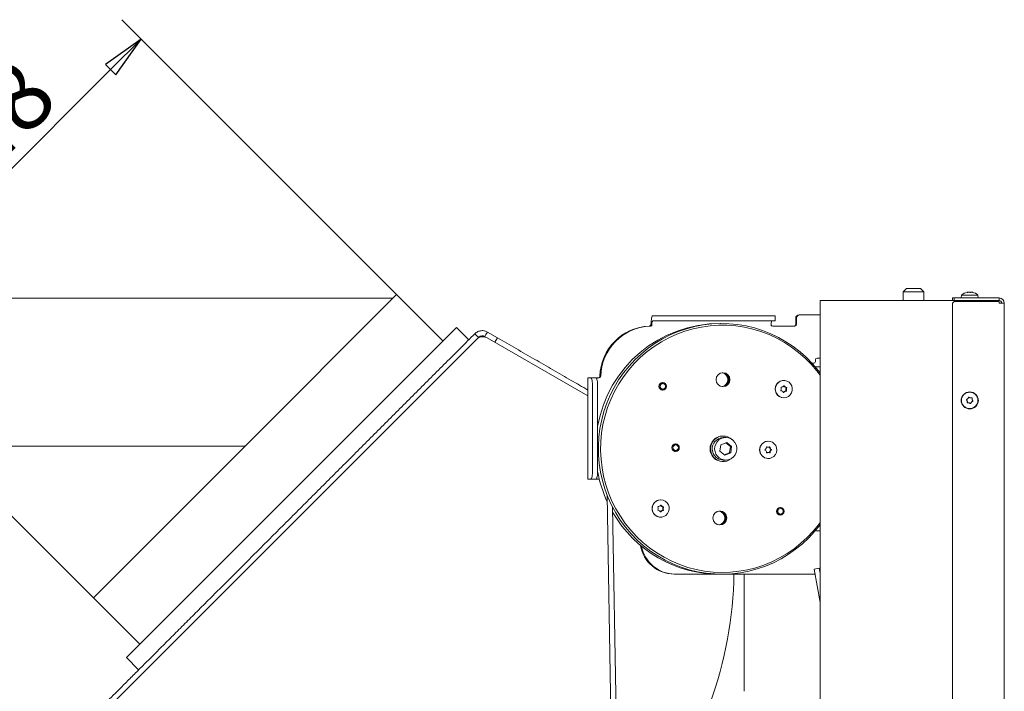
# Model space of a CAD drawing. Extents: x -5853 to -2556, y 1702 to 5127.
# Drawn here: x -3385 to -2815, y 4739 to 5127 of the extents above; entities that cross this region are included whole.
import ezdxf

# ---------------------------------------------------------------- set-up
doc = ezdxf.new("R2010")
doc.units = 0
doc.header["$LTSCALE"] = 5
doc.layers.add('LAYER14', color=11, linetype='Continuous')
doc.styles.add('STANDARD-BrunnerGroßer Text', font='ARIAL.TTF')
doc.dimstyles.new('STANDARD-Brunner-IIGroßer Text', dxfattribs={"dimscale": 5, "dimtxt": 8, "dimasz": 5, "dimexe": 3.175, "dimexo": 0, "dimgap": 0.762, "dimtad": 1, "dimdec": 0, "dimrnd": 1e-08, "dimtxsty": 'STANDARD-BrunnerGroßer Text', "dimblk": 'Filled-1', "dimcen": 0.09, "dimdle": 10, "dimclrd": 7, "dimclre": 7, "dimclrt": 7, "dimadec": 1, "dimazin": 2, "dimtfac": 0.666667, "dimtdec": 0, "dimtmove": 0, "dimatfit": 3, "dimldrblk": 'Filled-1', "dimfxl": 1, "dimtolj": 1, "dimlwd": 15, "dimlwe": 15, "dimarcsym": 0})

# ---------------------------------------------------------------- blocks, each defined once
blk = doc.blocks.new('Filled-1')
at = {"color": 0}
for p, q in [((0, 0), (-1, 0.167)), ((-1, 0.167), (-1, -0.167)), ((-1, 0), (0, 0)), ((-1, -0.167), (0, 0))]:
    blk.add_line(p, q, dxfattribs=at)
at = {"color": 0, "flags": 128}
blk.add_lwpolyline([(-1, -0.167), (0, 0), (-1, 0.167), (-1, -0.167)], dxfattribs=at)
at = {"color": 0}
blk.add_solid([(-1, -0.167), (0, 0), (-1, 0.167), (-1, -0.167)], dxfattribs=at)
blk = doc.blocks.new('*D93')
at = {"layer": 'Defpoints', "color": 0}
for p in [(-3254.45, 4880.7), (-3665.57, 3335.76), (-3358.63, 3335.76)]:
    blk.add_point(p, dxfattribs=at)
at = {"layer": 'LAYER14', "color": 7, "lineweight": 15}
for p, q in [((-3254.45, 4880.7), (-3681.45, 4880.7)), ((-3665.57, 4855.7), (-3665.57, 3360.76)), ((-3358.63, 3335.76), (-3681.45, 3335.76))]:
    blk.add_line(p, q, dxfattribs=at)
at = {"layer": 'LAYER14', "color": 7, "lineweight": 15, "xscale": 25, "yscale": 25, "zscale": 25}
for p, rotation in [((-3665.57, 4880.7), 90), ((-3665.57, 3335.76), 270)]:
    blk.add_blockref('Filled-1', p, dxfattribs=dict(at, rotation=rotation))
at = {"layer": 'LAYER14', "color": 7, "lineweight": 15, "insert": (-3710.23, 4063.42), "char_height": 40, "attachment_point": 2, "rotation": 90, "style": 'STANDARD-BrunnerGroßer Text'}
blk.add_mtext('\\A1;1545', dxfattribs=at)
blk = doc.blocks.new('*D102')
at = {"layer": 'Defpoints', "color": 0}
for p in [(-3166.77, 4968.38), (-3489.89, 4940.77), (-3342.13, 4793.02)]:
    blk.add_point(p, dxfattribs=at)
at = {"layer": 'LAYER14', "color": 7, "lineweight": 15}
for p, q in [((-3166.77, 4968.38), (-3325.75, 5127.36)), ((-3332.21, 5098.46), (-3472.21, 4958.45)), ((-3342.13, 4793.02), (-3501.12, 4952))]:
    blk.add_line(p, q, dxfattribs=at)
at = {"layer": 'LAYER14', "color": 7, "lineweight": 15, "xscale": 25, "yscale": 25, "zscale": 25}
for p, rotation in [((-3314.53, 5116.14), 44.99999999999049), ((-3489.89, 4940.77), 224.9999999999906)]:
    blk.add_blockref('Filled-1', p, dxfattribs=dict(at, rotation=rotation))
at = {"layer": 'LAYER14', "color": 7, "lineweight": 15, "insert": (-3435.49, 5061.49), "char_height": 40, "attachment_point": 2, "rotation": 45, "style": 'STANDARD-BrunnerGroßer Text'}
blk.add_mtext('\\A1;%%c248', dxfattribs=at)
blk = doc.blocks.new('*D103')
at = {"layer": 'Defpoints', "color": 0}
for p in [(-3168.89, 4966.26), (-3756.05, 3335.76), (-3358.63, 3335.76)]:
    blk.add_point(p, dxfattribs=at)
at = {"layer": 'LAYER14', "color": 7, "lineweight": 15}
for p, q in [((-3168.89, 4966.26), (-3771.93, 4966.26)), ((-3756.05, 4941.26), (-3756.05, 3360.76)), ((-3358.63, 3335.76), (-3771.93, 3335.76))]:
    blk.add_line(p, q, dxfattribs=at)
at = {"layer": 'LAYER14', "color": 7, "lineweight": 15, "xscale": 25, "yscale": 25, "zscale": 25}
for p, rotation in [((-3756.05, 4966.26), 90), ((-3756.05, 3335.76), 270)]:
    blk.add_blockref('Filled-1', p, dxfattribs=dict(at, rotation=rotation))
at = {"layer": 'LAYER14', "color": 7, "lineweight": 15, "insert": (-3800.74, 4102.74), "char_height": 40, "attachment_point": 2, "rotation": 90, "style": 'STANDARD-BrunnerGroßer Text'}
blk.add_mtext('\\A1;1630', dxfattribs=at)

msp = doc.modelspace()

# ---------------------------------------------------------------- linework, layer by layer
at = {"color": 7, "linetype": 'Continuous', "lineweight": 15}
for p, q in [((-2871.88, 4971.96), (-2873.88, 4969.96)), ((-2863.88, 4971.96), (-2871.88, 4971.96)), ((-2861.88, 4969.96), (-2863.88, 4971.96)), ((-3166.77, 4968.38), (-3254.45, 4880.7)), ((-3139.9, 4941.51), (-3166.77, 4968.38)), ((-2873.88, 4969.96), (-2873.88, 4964.91)), ((-2873.88, 4969.96), (-2861.88, 4969.96)), ((-2861.88, 4964.91), (-2861.88, 4969.96)), ((-2845.38, 4964.91), (-2845.38, 4966.41)), ((-2845.38, 4966.41), (-2844.38, 4966.41)), ((-2844.38, 4966.41), (-2844.38, 4964.91)), ((-2818.38, 4966.41), (-2844.38, 4966.41)), ((-2840.14, 4968.05), (-2840.28, 4966.41)), ((-2830.63, 4968.05), (-2840.14, 4968.05)), ((-2836.86, 4969.75), (-2836.95, 4969.73)), ((-2836.86, 4969.75), (-2836.86, 4969.75)), ((-2836.84, 4969.64), (-2836.84, 4969.73)), ((-2836.68, 4969.75), (-2836.68, 4969.75)), ((-2836.35, 4969.75), (-2836.35, 4969.75)), ((-2835.9, 4969.75), (-2835.9, 4969.75)), ((-2835.38, 4969.75), (-2835.38, 4969.75)), ((-2834.87, 4969.75), (-2834.87, 4969.75)), ((-2834.42, 4969.75), (-2834.42, 4969.75)), ((-2834.09, 4969.75), (-2834.09, 4969.75)), ((-2833.91, 4969.75), (-2833.91, 4969.75)), ((-2830.48, 4966.41), (-2830.63, 4968.05)), ((-2818.38, 4964.91), (-2818.38, 4966.41)), ((-2921.88, 4964.91), (-2921.88, 3487.16)), ((-2915.88, 4964.91), (-2921.88, 4964.91)), ((-2845.38, 4964.91), (-2915.88, 4964.91)), ((-2844.38, 4964.91), (-2845.38, 4964.91)), ((-2844.38, 4964.41), (-2845.38, 4963.41)), ((-2845.38, 4963.41), (-2845.38, 4250.16)), ((-2844.38, 4964.91), (-2818.38, 4964.91)), ((-2844.38, 4964.41), (-2818.38, 4964.41)), ((-2818.38, 4963.41), (-2818.38, 4964.41)), ((-2815.38, 4963.41), (-2818.38, 4963.41)), ((-2815.38, 4249.16), (-2815.38, 4963.41)), ((-3018.68, 4956.16), (-3016.94, 4956.16)), ((-3011.15, 4956.16), (-3016.94, 4956.16)), ((-3011.15, 4956.16), (-2952.06, 4956.16)), ((-2947.93, 4956.16), (-2952.06, 4956.16)), ((-2947.93, 4953.16), (-2947.93, 4956.16)), ((-2936.01, 4951.16), (-2936.01, 4954.66)), ((-2935.49, 4951.16), (-2935.49, 4954.66)), ((-2933.52, 4956.66), (-2934.04, 4956.66)), ((-2933.52, 4956.66), (-2921.88, 4956.66)), ((-3132.12, 4949.29), (-3323.04, 4758.37)), ((-3125.05, 4942.22), (-3132.12, 4949.29)), ((-3020.01, 4950.16), (-3020.53, 4950.16)), ((-3019.19, 4950.65), (-3019.71, 4951.14)), ((-3018.68, 4953.16), (-3016.94, 4953.16)), ((-3016.94, 4953.16), (-3011.15, 4953.16)), ((-3011.15, 4953.16), (-2952.06, 4953.16)), ((-2952.06, 4953.16), (-2947.93, 4953.16)), ((-2949.28, 4950.16), (-2936.48, 4950.16)), ((-3120.48, 4942.55), (-3343.77, 4719.26)), ((-3120.33, 4944.57), (-3121.52, 4945.75)), ((-3119.4, 4943.63), (-3120.33, 4944.57)), ((-3115.11, 4945.25), (-3115.77, 4944.11)), ((-3114.27, 4946.71), (-3115.11, 4945.25)), ((-3056.19, 4909.71), (-3114.45, 4943.34)), ((-3108.5, 4943.37), (-3114.27, 4946.71)), ((-3110, 4940.77), (-3108.5, 4943.37)), ((-2921.88, 4931.66), (-2923.67, 4931.66)), ((-2925.64, 4928.66), (-2926.56, 4928.66)), ((-2924.88, 4926.66), (-2921.88, 4926.66)), ((-2924.66, 4930.66), (-2924.66, 4929.66)), ((-3056.19, 4920.16), (-3056.19, 4861.66)), ((-3056.1, 4920.16), (-3056.19, 4920.16)), ((-3054.37, 4920.16), (-3056.1, 4920.16)), ((-3051.41, 4920.16), (-3054.37, 4920.16)), ((-3051.41, 4920.16), (-3050.71, 4920.16)), ((-3050.71, 4920.16), (-3049.71, 4920.16)), ((-3053.5, 4866.66), (-3053.5, 4915.16)), ((-3050.54, 4866.66), (-3050.54, 4915.16)), ((-3012.9, 4917.4), (-3013.26, 4917.4)), ((-3012.51, 4917.37), (-3013.09, 4917.5)), ((-2942.89, 4918.7), (-2942.94, 4918.7)), ((-3013.26, 4913.2), (-3012.9, 4913.2)), ((-3013.09, 4913.11), (-3012.51, 4913.24)), ((-2942.94, 4908.7), (-2942.89, 4908.7)), ((-2836.47, 4908.19), (-2836.47, 4908.19)), ((-2835.03, 4908.62), (-2835.03, 4908.62)), ((-2836.82, 4906.74), (-2836.82, 4906.74)), ((-2835.74, 4905.7), (-2835.74, 4905.7)), ((-2834.3, 4906.13), (-2834.3, 4906.13)), ((-2833.95, 4907.58), (-2833.95, 4907.58)), ((-2977.88, 4886.56), (-2978.22, 4886.56)), ((-2976.49, 4885.66), (-2977.88, 4885.66)), ((-3254.45, 4880.7), (-3342.13, 4793.02)), ((-3005.49, 4881.87), (-3006.13, 4881.87)), ((-3005.05, 4881.82), (-3005.66, 4881.97)), ((-2979.38, 4881.5), (-2979.93, 4877.79)), ((-2975.93, 4882.87), (-2979.38, 4881.5)), ((-2973.8, 4880.53), (-2976.44, 4882.67)), ((-2973.05, 4880.53), (-2975.93, 4882.87)), ((-2974.35, 4876.82), (-2973.8, 4880.53)), ((-2973.8, 4880.53), (-2973.05, 4880.53)), ((-2973.6, 4876.82), (-2973.05, 4880.53)), ((-2952.29, 4880.05), (-2951.9, 4880.05)), ((-2951.87, 4883.55), (-2951.93, 4883.55)), ((-3006.13, 4877.67), (-3005.49, 4877.67)), ((-2979.93, 4877.79), (-2977.04, 4875.45)), ((-2977.29, 4875.65), (-2974.35, 4876.82)), ((-2977.04, 4875.45), (-2973.6, 4876.82)), ((-2974.35, 4876.82), (-2973.6, 4876.82)), ((-2952.23, 4877.05), (-2951.85, 4877.05)), ((-2978.22, 4871.76), (-2977.88, 4871.76)), ((-2977.88, 4872.66), (-2976.49, 4872.66)), ((-2973.47, 4873.43), (-2973.39, 4873.33)), ((-2951.93, 4873.55), (-2951.87, 4873.55)), ((-3056.19, 4861.66), (-3056.1, 4861.66)), ((-3056.1, 4861.66), (-3054.37, 4861.66)), ((-3051.41, 4861.66), (-3054.37, 4861.66)), ((-3050.71, 4861.66), (-3051.41, 4861.66)), ((-3049.58, 4861.66), (-3050.71, 4861.66)), ((-3045.04, 4852.28), (-3042.3, 4693.28)), ((-3039.41, 4699.69), (-3041.92, 4845.41)), ((-3014.08, 4849.62), (-3014.13, 4849.62)), ((-2944.87, 4845.12), (-2945.23, 4845.12)), ((-2945.23, 4840.92), (-2944.87, 4840.92)), ((-2944.48, 4845.08), (-2945.06, 4845.21)), ((-2945.06, 4840.82), (-2944.48, 4840.95)), ((-3014.13, 4839.62), (-3014.08, 4839.62)), ((-2923.67, 4831.66), (-2921.88, 4831.66)), ((-3005.81, 4806.66), (-3006.33, 4806.66)), ((-2924.84, 4806.66), (-3005.81, 4806.66)), ((-2965.77, 4738.89), (-2965.77, 4806.66)), ((-2922.4, 4810.14), (-2925.36, 4809.62)), ((-2921.93, 4790.18), (-2925.36, 4809.62)), ((-2921.88, 4807.2), (-2922.4, 4810.14)), ((-3342.13, 4793.02), (-3315.26, 4766.15)), ((-3323.04, 4758.37), (-3315.97, 4751.3))]:
    msp.add_line(p, q, dxfattribs=at)
at = {"color": 7, "linetype": 'Continuous', "lineweight": 15, "flags": 128}
for points in [[(-3019.71, 4951.14), (-3019.66, 4952.16), (-3019.59, 4953.12), (-3019.48, 4953.99), (-3019.35, 4954.74), (-3019.2, 4955.35), (-3019.04, 4955.79), (-3018.86, 4956.07), (-3018.68, 4956.16)], [(-2921.88, 4923.03), (-2923, 4924.49), (-2926.25, 4928.33), (-2929.76, 4931.92), (-2933.5, 4935.26), (-2937.47, 4938.33), (-2941.63, 4941.11), (-2945.98, 4943.58), (-2950.48, 4945.75), (-2955.13, 4947.59), (-2959.88, 4949.09), (-2964.73, 4950.25), (-2969.65, 4951.07), (-2974.61, 4951.54), (-2979.6, 4951.65), (-2984.57, 4951.42), (-2989.52, 4950.83), (-2994.42, 4949.89), (-2999.24, 4948.6), (-3003.96, 4946.98), (-3008.56, 4945.03), (-3013.01, 4942.75), (-3017.3, 4940.17), (-3021.39, 4937.29), (-3025.28, 4934.13), (-3028.95, 4930.69), (-3032.36, 4927.01), (-3035.52, 4923.1), (-3038.4, 4918.97), (-3040.99, 4914.64), (-3043.28, 4910.14), (-3045.25, 4905.5), (-3046.89, 4900.72), (-3048.21, 4895.84), (-3049.19, 4890.88), (-3049.82, 4885.86), (-3050.11, 4880.81), (-3050.05, 4875.75), (-3049.64, 4870.7), (-3048.88, 4865.7), (-3047.79, 4860.76), (-3046.36, 4855.92), (-3044.59, 4851.18), (-3042.51, 4846.59), (-3040.12, 4842.15), (-3037.43, 4837.89), (-3034.45, 4833.83), (-3031.2, 4829.99), (-3027.69, 4826.4), (-3023.95, 4823.06), (-3019.98, 4819.99), (-3015.82, 4817.21), (-3011.47, 4814.74), (-3006.97, 4812.57), (-3002.33, 4810.73), (-2997.57, 4809.23), (-2992.72, 4808.07), (-2987.8, 4807.25), (-2982.84, 4806.78), (-2977.85, 4806.67), (-2972.88, 4806.9), (-2967.93, 4807.49), (-2963.03, 4808.43), (-2958.21, 4809.72), (-2953.49, 4811.34), (-2948.89, 4813.29), (-2944.44, 4815.57), (-2940.15, 4818.15), (-2936.06, 4821.03), (-2932.17, 4824.19), (-2928.51, 4827.63), (-2925.09, 4831.31), (-2921.93, 4835.22), (-2921.88, 4835.29)], [(-2921.88, 4921.78), (-2923.82, 4924.3), (-2927.09, 4928.1), (-2930.62, 4931.65), (-2934.38, 4934.95), (-2938.37, 4937.96), (-2942.55, 4940.69), (-2946.92, 4943.1), (-2951.44, 4945.2), (-2956.09, 4946.97), (-2960.86, 4948.4), (-2965.71, 4949.48), (-2970.63, 4950.22), (-2975.58, 4950.6), (-2980.55, 4950.63), (-2985.51, 4950.3), (-2990.44, 4949.61), (-2995.3, 4948.58), (-3000.08, 4947.19), (-3004.75, 4945.47), (-3009.29, 4943.42), (-3013.68, 4941.05), (-3017.89, 4938.37), (-3021.91, 4935.4), (-3025.71, 4932.14), (-3029.27, 4928.62), (-3032.58, 4924.86), (-3035.62, 4920.87), (-3038.37, 4916.67), (-3040.83, 4912.28), (-3042.97, 4907.73), (-3044.8, 4903.03), (-3046.29, 4898.22), (-3047.45, 4893.31), (-3048.26, 4888.33), (-3048.72, 4883.31), (-3048.83, 4878.26), (-3048.6, 4873.22), (-3048.01, 4868.21), (-3047.07, 4863.25), (-3045.8, 4858.37), (-3044.19, 4853.6), (-3042.25, 4848.95), (-3039.99, 4844.46), (-3037.42, 4840.13), (-3034.57, 4836), (-3031.43, 4832.09), (-3028.03, 4828.41), (-3024.38, 4824.99), (-3020.5, 4821.83), (-3016.41, 4818.96), (-3012.14, 4816.39), (-3007.69, 4814.13), (-3003.1, 4812.19), (-2998.39, 4810.59), (-2993.57, 4809.33), (-2988.69, 4808.42), (-2983.75, 4807.86), (-2978.78, 4807.66), (-2973.81, 4807.81), (-2968.87, 4808.32), (-2963.97, 4809.18), (-2959.15, 4810.39), (-2954.42, 4811.94), (-2949.81, 4813.83), (-2945.34, 4816.04), (-2941.04, 4818.57), (-2936.92, 4821.4), (-2933.01, 4824.52), (-2929.33, 4827.9), (-2925.89, 4831.55), (-2922.72, 4835.43), (-2921.88, 4836.54)], [(-3054.37, 4920.16), (-3054.2, 4920.06), (-3054.03, 4919.78), (-3053.88, 4919.32), (-3053.75, 4918.7), (-3053.64, 4917.94), (-3053.56, 4917.07), (-3053.51, 4916.14), (-3053.5, 4915.16)], [(-3050.54, 4915.16), (-3050.56, 4916.14), (-3050.61, 4917.07), (-3050.69, 4917.94), (-3050.8, 4918.7), (-3050.93, 4919.32), (-3051.08, 4919.78), (-3051.24, 4920.06), (-3051.41, 4920.16)], [(-2946.98, 4916.47), (-2946.1, 4917.49), (-2944.97, 4918.23), (-2943.69, 4918.63), (-2942.35, 4918.67), (-2941.05, 4918.33), (-2939.88, 4917.66), (-2938.94, 4916.69), (-2938.29, 4915.49), (-2937.99, 4914.17), (-2938.04, 4912.81), (-2938.46, 4911.51), (-2939.2, 4910.38), (-2940.22, 4909.5), (-2941.44, 4908.92), (-2942.76, 4908.7), (-2944.09, 4908.85), (-2945.34, 4909.36), (-2946.4, 4910.19), (-2947.2, 4911.28), (-2947.68, 4912.55), (-2947.81, 4913.91), (-2947.57, 4915.25), (-2946.98, 4916.47)], [(-2981.49, 4883.21), (-2980.43, 4884.28), (-2979.17, 4885.06), (-2977.75, 4885.53), (-2976.27, 4885.66), (-2974.8, 4885.43), (-2973.42, 4884.87), (-2972.21, 4884), (-2971.23, 4882.86), (-2970.53, 4881.53), (-2970.15, 4880.07), (-2970.11, 4878.56), (-2970.42, 4877.09), (-2971.05, 4875.72), (-2971.98, 4874.54), (-2973.15, 4873.61), (-2974.5, 4872.98), (-2975.96, 4872.68), (-2977.44, 4872.73), (-2978.88, 4873.13), (-2980.18, 4873.85), (-2981.29, 4874.86), (-2982.13, 4876.1), (-2982.68, 4877.51), (-2982.89, 4879), (-2982.75, 4880.5), (-2982.28, 4881.93), (-2981.49, 4883.21)], [(-2949.49, 4882.92), (-2948.42, 4882.11), (-2947.6, 4881.03), (-2947.1, 4879.76), (-2946.95, 4878.41), (-2947.17, 4877.07), (-2947.74, 4875.83), (-2948.61, 4874.8), (-2949.73, 4874.05), (-2951, 4873.63), (-2952.34, 4873.57), (-2953.65, 4873.88), (-2954.82, 4874.54), (-2955.78, 4875.5), (-2956.44, 4876.68), (-2956.77, 4878), (-2956.73, 4879.36), (-2956.34, 4880.66), (-2955.61, 4881.81), (-2954.6, 4882.71), (-2953.4, 4883.3), (-2952.08, 4883.54), (-2950.74, 4883.41), (-2949.49, 4882.92)], [(-3005.66, 4877.58), (-3005.05, 4877.72), (-3005.05, 4877.72)], [(-3053.5, 4866.66), (-3053.51, 4865.68), (-3053.56, 4864.75), (-3053.64, 4863.88), (-3053.75, 4863.12), (-3053.88, 4862.5), (-3054.03, 4862.04), (-3054.2, 4861.76), (-3054.37, 4861.66)], [(-3051.41, 4861.66), (-3051.24, 4861.76), (-3051.08, 4862.04), (-3050.93, 4862.5), (-3050.8, 4863.12), (-3050.69, 4863.88), (-3050.61, 4864.75), (-3050.56, 4865.68), (-3050.54, 4866.66)], [(-3013.97, 4849.62), (-3012.64, 4849.4), (-3011.42, 4848.83), (-3010.4, 4847.95), (-3009.66, 4846.82), (-3009.24, 4845.53), (-3009.17, 4844.17), (-3009.48, 4842.84), (-3010.12, 4841.65), (-3011.06, 4840.67), (-3012.22, 4839.99), (-3013.52, 4839.65), (-3014.86, 4839.68), (-3016.14, 4840.08), (-3017.27, 4840.82), (-3018.16, 4841.83), (-3018.75, 4843.05), (-3019, 4844.39), (-3018.88, 4845.75), (-3018.4, 4847.02), (-3017.6, 4848.12), (-3016.54, 4848.95), (-3015.3, 4849.47), (-3013.97, 4849.62)]]:
    msp.add_lwpolyline(points, dxfattribs=at)
at = {"color": 7, "linetype": 'Continuous', "lineweight": 15}
for centre, radius in [((-2978.05, 4919.14), 4.02), ((-3012.89, 4915.31), 2.19), ((-3012.92, 4915.32), 2.08), ((-3012.82, 4915.32), 1.59), ((-2835.38, 4907.16), 4.9), ((-2835.38, 4907.16), 4.76), ((-3005.5, 4879.76), 2.19), ((-3005.51, 4879.79), 2.08), ((-3005.42, 4879.79), 1.59), ((-2979.84, 4839.16), 4.02), ((-2944.91, 4843.01), 2.19), ((-2944.89, 4843.04), 2.08), ((-2944.8, 4843.03), 1.59)]:
    msp.add_circle(centre, radius, dxfattribs=at)
for centre, radius, start, end in [((-2835.38, 4962.91), 7, 102.924, 132.8093), ((-2835.38, 4962.91), 7, 47.1907, 77.0484), ((-2818.38, 4963.41), 3, 0, 90), ((-2818.38, 4963.41), 1.5, 0, 90), ((-2934.03, 4954.68), 1.98, 90.4419, 180.4352), ((-2933.51, 4954.68), 1.98, 90.4419, 180.4352), ((-2979.9, 4879.98), 71.68, 89.6903, 170.2653), ((-3019.49, 4920.4), 29.77, 92.2789, 178.5982), ((-3018.97, 4920.4), 29.77, 92.2789, 178.5982), ((-3020.71, 4951.11), 0.97, 271.878, 280.4625), ((-3020.19, 4951.11), 0.97, 271.878, 280.4625), ((-3015.4, 4951.18), 3.83, 148.8993, 187.9418), ((-2946.48, 4951.19), 3.82, 148.851, 187.9278), ((-2947.36, 4951.51), 2.9, 145.4065, 186.9987), ((-2937.01, 4951.15), 0.992, 270.4419, 0.4352), ((-2936.48, 4951.15), 0.992, 270.4419, 0.4352), ((-2923.67, 4930.67), 0.992, 90.4419, 180.4352), ((-2925.65, 4929.65), 0.992, 270.4419, 0.4352), ((-3050.24, 4921.15), 0.992, 270.4231, 358.6052), ((-3049.72, 4921.15), 0.992, 270.4231, 358.6052), ((-2979.28, 4919.15), 4.04, 279.4373, 80.5627), ((-2978.91, 4919.18), 4.01, 358.3082, 83.2502), ((-2978.93, 4919.15), 4.04, 276.9153, 83.0847), ((-2978.38, 4919.18), 4, 358.2344, 87.0877), ((-2978.38, 4919.18), 4, 358.2344, 87.0852), ((-2978.91, 4919.12), 4.01, 276.7717, 359.0725), ((-2978.38, 4919.11), 4, 272.878, 359.1999), ((-2978.38, 4919.11), 4, 272.8805, 359.1998), ((-2942.88, 4913.7), 5, 146.294, 269.2552), ((-2942.93, 4913.8), 4.9, 90.125, 146.8832), ((-2946.18, 4913.91), 1.82, 331.093, 356.3586), ((-2944.3, 4914.66), 0.2, 91.3562, 202.0026), ((-2946.18, 4913.91), 1.82, 356.3201, 21.5392), ((-2944.33, 4916.61), 1.75, 270.721, 296.6563), ((-2944.34, 4916.63), 1.78, 296.6643, 322.3256), ((-2941.45, 4916.43), 1.79, 211.4434, 235.8331), ((-2942.78, 4915.43), 0.195, 29.9722, 142.4644), ((-2941.06, 4916.43), 1.79, 210.2678, 235.8311), ((-2941.47, 4916.4), 1.76, 235.8321, 261.7071), ((-2941.08, 4916.4), 1.76, 235.8321, 261.7071), ((-2939.98, 4913.49), 1.82, 151.093, 176.3586), ((-2941.75, 4914.46), 0.2, 330.7546, 81.1035), ((-2939.6, 4913.49), 1.82, 151.093, 176.3586), ((-2941.37, 4914.46), 0.2, 330.7546, 81.1035), ((-2944.41, 4912.93), 0.2, 150.7546, 261.1035), ((-2944.7, 4911), 1.76, 55.8344, 81.7071), ((-2944.71, 4910.97), 1.79, 30.2678, 55.8334), ((-2941.82, 4910.76), 1.78, 116.6606, 140.1409), ((-2943, 4911.97), 0.195, 209.9722, 322.4644), ((-2941.44, 4910.76), 1.78, 116.6643, 142.3256), ((-2941.84, 4910.79), 1.75, 90.721, 116.6563), ((-2941.45, 4910.79), 1.75, 90.721, 116.6563), ((-2941.86, 4912.74), 0.2, 271.3562, 22.0026), ((-2939.98, 4913.48), 1.82, 176.3201, 201.5392), ((-2941.48, 4912.74), 0.2, 271.3562, 22.0026), ((-2939.59, 4913.48), 1.82, 176.3201, 201.5392), ((-2836.88, 4907.16), 3.5, 154.9198, 205.0802), ((-2833.88, 4907.16), 3.5, 334.9199, 25.0801), ((-2978.14, 4879.16), 7.4, 90.6635, 269.3365), ((-2977.89, 4879.15), 7.36, 46.382, 307.7299), ((-2977.86, 4879.29), 6.37, 90.1071, 141.9895), ((-2977.79, 4879.16), 6.5, 141.4621, 269.2634), ((-2951.87, 4878.55), 5, 90.6256, 269.3744), ((-2954.77, 4880.14), 1.82, 331.4463, 356.705), ((-2952.75, 4880.03), 0.197, 65.55, 177.3344), ((-2952.32, 4881.8), 1.75, 250.335, 271.0672), ((-2951.93, 4881.8), 1.75, 245.1173, 271.0629), ((-2951.93, 4881.8), 1.75, 271.0836, 297.0121), ((-2951.44, 4880.06), 0.202, 5.3402, 35.0596), ((-2949.43, 4880.25), 1.82, 185.3671, 210.6459), ((-2951.05, 4880.06), 0.197, 4.7452, 116.6153), ((-2949.04, 4880.25), 1.82, 185.3671, 210.6459), ((-2953.57, 4878.52), 0.202, 126.1208, 235.9537), ((-2954.74, 4880.13), 1.79, 305.9303, 331.4723), ((-2954.68, 4876.86), 1.79, 30.6217, 56.1876), ((-2954.71, 4876.85), 1.82, 5.3671, 30.6459), ((-2952.7, 4877.03), 0.197, 184.7452, 296.6153), ((-2952.2, 4875.3), 1.75, 91.0754, 112.0879), ((-2951.81, 4875.3), 1.75, 91.0836, 117.0121), ((-2951.82, 4875.3), 1.75, 65.1173, 91.0629), ((-2951.39, 4877.07), 0.202, 323.0551, 356.7382), ((-2949.37, 4876.95), 1.82, 151.4441, 176.705), ((-2951, 4877.06), 0.197, 245.55, 357.3344), ((-2949.46, 4880.23), 1.79, 210.6217, 236.1876), ((-2949.39, 4876.97), 1.79, 125.9303, 151.4701), ((-2948.98, 4876.95), 1.82, 151.4441, 176.705), ((-2949.07, 4880.23), 1.79, 210.6217, 236.1876), ((-2949.01, 4876.97), 1.79, 125.9303, 151.4701), ((-2950.56, 4878.58), 0.202, 306.1208, 55.9537), ((-2950.18, 4878.58), 0.202, 306.1208, 55.9537), ((-2978.37, 4879.11), 73.32, 190.1065, 204.7124), ((-3014.07, 4844.62), 5, 90.6908, 269.3092), ((-3015.53, 4845.52), 0.2, 93.8146, 204.3593), ((-3017.38, 4844.7), 1.82, 358.7034, 23.9336), ((-3015.64, 4847.47), 1.75, 273.1851, 299.1039), ((-3015.65, 4847.49), 1.78, 299.1097, 324.7386), ((-3012.76, 4847.42), 1.78, 214.1992, 238.275), ((-3014.04, 4846.35), 0.195, 32.4278, 144.93), ((-3012.37, 4847.42), 1.79, 212.6742, 238.2724), ((-3012.77, 4847.4), 1.75, 238.2758, 264.1698), ((-3012.39, 4847.4), 1.75, 238.2758, 264.1698), ((-3011.17, 4844.55), 1.82, 153.4927, 178.7399), ((-3012.97, 4845.45), 0.2, 333.1108, 83.5513), ((-3010.78, 4844.55), 1.82, 153.4927, 178.7399), ((-3012.59, 4845.45), 0.2, 333.1108, 83.5513), ((-2980.08, 4877.88), 71.22, 209.8263, 270.4583), ((-3015.57, 4843.79), 0.2, 153.1108, 263.5513), ((-3017.38, 4844.7), 1.82, 333.4927, 358.7421), ((-3015.77, 4841.85), 1.75, 58.2758, 84.1698), ((-3015.78, 4841.82), 1.79, 32.6742, 58.2724), ((-3012.89, 4841.75), 1.78, 119.1065, 142.8606), ((-3014.12, 4842.89), 0.195, 212.4278, 324.93), ((-3012.5, 4841.75), 1.78, 119.1097, 144.7386), ((-3012.9, 4841.77), 1.75, 93.1851, 119.1039), ((-3012.52, 4841.77), 1.75, 93.1851, 119.1039), ((-3013.01, 4843.72), 0.2, 273.8146, 24.3593), ((-3011.16, 4844.55), 1.82, 178.7012, 203.9336), ((-3012.63, 4843.72), 0.2, 273.8146, 24.3593), ((-3010.78, 4844.55), 1.82, 178.7012, 203.9336), ((-2981.07, 4839.17), 4.04, 279.4373, 80.5627), ((-2980.7, 4839.2), 4.01, 358.3082, 83.2502), ((-2980.72, 4839.17), 4.04, 276.9153, 83.0847), ((-2980.17, 4839.2), 4, 358.2345, 87.083), ((-2980.17, 4839.2), 4, 358.2344, 87.0852), ((-2980.7, 4839.14), 4.01, 276.7717, 359.0725), ((-2980.17, 4839.13), 4, 272.8827, 359.1998), ((-2980.17, 4839.13), 4, 272.8805, 359.1998), ((-2923.67, 4832.64), 0.98, 217.0026, 269.8793), ((-3006.21, 4826.45), 19.79, 189.3294, 269.6473), ((-3005.69, 4826.44), 19.78, 190.8101, 269.6547), ((-2924.88, 4789.66), 3, 0, 10)]:
    msp.add_arc(centre, radius, start, end, dxfattribs=at)
msp.add_ellipse((-3157.77, 4758.46), major_axis=(131.52, 171.4), ratio=0.767327, start_param=5.107813, end_param=5.489303, dxfattribs=at)
for points, knots in [([(-2836.69, 4969.66), (-2836.71, 4969.66), (-2836.76, 4969.65), (-2836.82, 4969.64), (-2836.87, 4969.64), (-2836.9, 4969.64), (-2836.91, 4969.65), (-2836.91, 4969.66), (-2836.9, 4969.66)], [0, 0, 0, 0, 0.1736553, 0.3479906, 0.518533, 0.6859457, 0.8536264, 1, 1, 1, 1]), ([(-2836.9, 4969.66), (-2836.87, 4969.69), (-2836.81, 4969.74), (-2836.85, 4969.75), (-2836.86, 4969.75)], [0, 0, 0, 0, 0.687973, 1, 1, 1, 1]), ([(-2836.83, 4969.7), (-2836.82, 4969.71), (-2836.72, 4969.72), (-2836.55, 4969.74), (-2836.41, 4969.75), (-2836.35, 4969.75)], [0, 0, 0, 0, 0.0626, 0.558215, 1, 1, 1, 1]), ([(-2835.9, 4969.75), (-2835.99, 4969.75), (-2836.17, 4969.74), (-2836.43, 4969.71), (-2836.61, 4969.68), (-2836.69, 4969.66)], [0, 0, 0, 0, 0.3392556, 0.68861, 1, 1, 1, 1]), ([(-2835.23, 4969.66), (-2835.3, 4969.68), (-2835.43, 4969.71), (-2835.66, 4969.74), (-2835.82, 4969.75), (-2835.9, 4969.75)], [0, 0, 0, 0, 0.339552, 0.688699, 1, 1, 1, 1]), ([(-2835.38, 4969.7), (-2835.37, 4969.7), (-2835.28, 4969.72), (-2835.11, 4969.74), (-2834.95, 4969.75), (-2834.87, 4969.75)], [0, 0, 0, 0, 0.113258, 0.582036, 1, 1, 1, 1]), ([(-2835.12, 4969.74), (-2835.12, 4969.74), (-2835.21, 4969.75), (-2835.3, 4969.75), (-2835.38, 4969.75)], [0, 0, 0, 0, 0.064549, 1, 1, 1, 1]), ([(-2834.91, 4969.66), (-2834.92, 4969.66), (-2834.94, 4969.65), (-2835, 4969.64), (-2835.06, 4969.64), (-2835.13, 4969.64), (-2835.19, 4969.65), (-2835.22, 4969.66), (-2835.23, 4969.66)], [0, 0, 0, 0, 0.173551, 0.347889, 0.518434, 0.685848, 0.853527, 1, 1, 1, 1]), ([(-2834.42, 4969.75), (-2834.49, 4969.75), (-2834.63, 4969.74), (-2834.79, 4969.71), (-2834.87, 4969.68), (-2834.91, 4969.66)], [0, 0, 0, 0, 0.339256, 0.688611, 1, 1, 1, 1]), ([(-2833.71, 4969.66), (-2833.8, 4969.68), (-2833.97, 4969.71), (-2834.22, 4969.74), (-2834.36, 4969.75), (-2834.42, 4969.75)], [0, 0, 0, 0, 0.339577, 0.688751, 1, 1, 1, 1]), ([(-2833.93, 4969.74), (-2833.94, 4969.74), (-2834, 4969.75), (-2834.04, 4969.75), (-2834.09, 4969.75)], [0, 0, 0, 0, 0.0781, 1, 1, 1, 1]), ([(-2833.93, 4969.73), (-2833.93, 4969.73), (-2833.94, 4969.75), (-2833.92, 4969.75), (-2833.91, 4969.75)], [0, 0, 0, 0, 0.1865724, 1, 1, 1, 1]), ([(-2833.82, 4969.73), (-2833.79, 4969.72), (-2833.75, 4969.71), (-2833.65, 4969.68), (-2833.6, 4969.66)], [0, 0, 0, 0, 0.5270888, 1, 1, 1, 1]), ([(-2833.6, 4969.66), (-2833.59, 4969.66), (-2833.57, 4969.65), (-2833.56, 4969.64), (-2833.57, 4969.64), (-2833.61, 4969.64), (-2833.66, 4969.65), (-2833.7, 4969.66), (-2833.71, 4969.66)], [0, 0, 0, 0, 0.173602, 0.347939, 0.518483, 0.685896, 0.853576, 1, 1, 1, 1]), ([(-3019.71, 4951.14), (-3019.73, 4951.01), (-3019.76, 4950.76), (-3019.97, 4950.45), (-3020.23, 4950.24), (-3020.43, 4950.19), (-3020.53, 4950.16)], [0, 0, 0, 0, 0.286616, 0.547791, 0.781126, 1, 1, 1, 1]), ([(-3019.19, 4950.65), (-3019.2, 4950.62), (-3019.21, 4950.55), (-3019.3, 4950.42), (-3019.55, 4950.23), (-3019.82, 4950.19), (-3020.01, 4950.16)], [0, 0, 0, 0, 0.100258, 0.207555, 0.450296, 1, 1, 1, 1]), ([(-2949.28, 4950.16), (-2949.5, 4950.18), (-2949.82, 4950.2), (-2950.13, 4950.39), (-2950.24, 4950.54), (-2950.25, 4950.62), (-2950.26, 4950.66)], [0, 0, 0, 0, 0.548698, 0.793243, 0.900949, 1, 1, 1, 1]), ([(-2950.23, 4951.16), (-2950.23, 4951.05), (-2950.22, 4950.84), (-2950.07, 4950.54), (-2949.85, 4950.32), (-2949.67, 4950.25), (-2949.58, 4950.22)], [0, 0, 0, 0, 0.263982, 0.528369, 0.785411, 1, 1, 1, 1]), ([(-3121.52, 4945.75), (-3122.92, 4944.35), (-3127.12, 4940.15), (-3134.15, 4933.12), (-3142.61, 4924.66), (-3151.09, 4916.18), (-3159.58, 4907.69), (-3168.07, 4899.2), (-3176.55, 4890.72), (-3185.02, 4882.25), (-3193.46, 4873.81), (-3201.86, 4865.41), (-3210.21, 4857.06), (-3218.51, 4848.76), (-3226.74, 4840.53), (-3234.89, 4832.38), (-3242.95, 4824.32), (-3250.9, 4816.38), (-3258.72, 4808.55), (-3266.4, 4800.87), (-3273.93, 4793.34), (-3281.27, 4786.01), (-3288.4, 4778.87), (-3295.29, 4771.98), (-3301.92, 4765.35), (-3308.25, 4759.02), (-3314.24, 4753.03), (-3319.83, 4747.44), (-3325, 4742.27), (-3329.68, 4737.6), (-3333.81, 4733.46), (-3337.35, 4729.92), (-3340.22, 4727.05), (-3342.33, 4724.94), (-3343.68, 4723.59), (-3344.34, 4722.93), (-3344.31, 4722.96), (-3344.3, 4722.97)], [0, 0, 0, 0, 0.014763, 0.044291, 0.073851, 0.10338, 0.132939, 0.162467, 0.191995, 0.221555, 0.251083, 0.280644, 0.310173, 0.339736, 0.369265, 0.398832, 0.428361, 0.457933, 0.487463, 0.517043, 0.546574, 0.576163, 0.605696, 0.6353, 0.664834, 0.694458, 0.723995, 0.753645, 0.783186, 0.812871, 0.842417, 0.872144, 0.901695, 0.931247, 0.958033, 0.985003, 1, 1, 1, 1]), ([(-3121.52, 4945.75), (-3120.99, 4946.19), (-3119.93, 4947.05), (-3117.92, 4947.58), (-3115.95, 4947.49), (-3114.8, 4946.96), (-3114.27, 4946.71)], [0, 0, 0, 0, 0.259036, 0.518094, 0.777326, 1, 1, 1, 1]), ([(-3114.45, 4943.34), (-3114.97, 4943.58), (-3116.03, 4944.06), (-3117.79, 4944.03), (-3119.34, 4943.52), (-3120.13, 4942.84), (-3120.48, 4942.55)], [0, 0, 0, 0, 0.264435, 0.528823, 0.793769, 1, 1, 1, 1]), ([(-3119.4, 4943.63), (-3119.13, 4943.85), (-3118.59, 4944.29), (-3117.56, 4944.55), (-3116.58, 4944.49), (-3116.02, 4944.23), (-3115.77, 4944.11)], [0, 0, 0, 0, 0.2634274, 0.5268341, 0.7907253, 1, 1, 1, 1]), ([(-3108.5, 4943.37), (-3104.86, 4941.27), (-3097.59, 4937.07), (-3086.88, 4930.89), (-3076.28, 4924.77), (-3066, 4918.83), (-3059.39, 4915.02), (-3056.19, 4913.17)], [0, 0, 0, 0, 0.199957, 0.400062, 0.600008, 0.806012, 1, 1, 1, 1]), ([(-2837.13, 4907.75), (-2836.97, 4907.83), (-2836.72, 4907.95), (-2836.53, 4908.14), (-2836.47, 4908.19)], [0, 0, 0, 0, 0.687973, 1, 1, 1, 1]), ([(-2836.47, 4908.19), (-2836.35, 4908.34), (-2836.18, 4908.55), (-2836.09, 4908.8), (-2836.06, 4908.88)], [0, 0, 0, 0, 0.687868, 1, 1, 1, 1]), ([(-2836.06, 4908.88), (-2836.05, 4908.9), (-2836.04, 4908.94), (-2835.99, 4908.99), (-2835.92, 4909.01), (-2835.86, 4909.02), (-2835.8, 4909.01), (-2835.76, 4908.98), (-2835.75, 4908.97)], [0, 0, 0, 0, 0.173602, 0.347939, 0.518483, 0.685896, 0.853576, 1, 1, 1, 1]), ([(-2835.75, 4908.97), (-2835.67, 4908.92), (-2835.53, 4908.81), (-2835.28, 4908.69), (-2835.11, 4908.64), (-2835.03, 4908.62)], [0, 0, 0, 0, 0.339577, 0.688751, 1, 1, 1, 1]), ([(-2835.03, 4908.62), (-2834.94, 4908.6), (-2834.76, 4908.57), (-2834.49, 4908.56), (-2834.32, 4908.59), (-2834.24, 4908.61)], [0, 0, 0, 0, 0.339256, 0.688611, 1, 1, 1, 1]), ([(-2834.24, 4908.61), (-2834.21, 4908.61), (-2834.17, 4908.61), (-2834.1, 4908.59), (-2834.05, 4908.55), (-2834.01, 4908.5), (-2833.99, 4908.44), (-2833.99, 4908.4), (-2834, 4908.38)], [0, 0, 0, 0, 0.173551, 0.347889, 0.518434, 0.685848, 0.853527, 1, 1, 1, 1]), ([(-2834, 4908.38), (-2834.01, 4908.29), (-2834.03, 4908.11), (-2834.01, 4907.84), (-2833.97, 4907.67), (-2833.95, 4907.58)], [0, 0, 0, 0, 0.339552, 0.688699, 1, 1, 1, 1]), ([(-2837.21, 4907.43), (-2837.23, 4907.45), (-2837.25, 4907.49), (-2837.27, 4907.55), (-2837.26, 4907.62), (-2837.23, 4907.68), (-2837.19, 4907.73), (-2837.15, 4907.74), (-2837.13, 4907.75)], [0, 0, 0, 0, 0.173655, 0.347991, 0.518533, 0.685946, 0.853626, 1, 1, 1, 1]), ([(-2836.82, 4906.74), (-2836.85, 4906.82), (-2836.91, 4907), (-2837.05, 4907.23), (-2837.16, 4907.37), (-2837.21, 4907.43)], [0, 0, 0, 0, 0.339256, 0.68861, 1, 1, 1, 1]), ([(-2836.77, 4905.94), (-2836.76, 4906.03), (-2836.74, 4906.21), (-2836.76, 4906.48), (-2836.8, 4906.65), (-2836.82, 4906.74)], [0, 0, 0, 0, 0.3395524, 0.6886993, 1, 1, 1, 1]), ([(-2836.53, 4905.71), (-2836.56, 4905.71), (-2836.6, 4905.71), (-2836.67, 4905.73), (-2836.72, 4905.77), (-2836.76, 4905.82), (-2836.78, 4905.88), (-2836.77, 4905.92), (-2836.77, 4905.94)], [0, 0, 0, 0, 0.173551, 0.347889, 0.518434, 0.685848, 0.853527, 1, 1, 1, 1]), ([(-2835.74, 4905.7), (-2835.83, 4905.72), (-2836.01, 4905.75), (-2836.28, 4905.76), (-2836.45, 4905.73), (-2836.53, 4905.71)], [0, 0, 0, 0, 0.3392563, 0.6886114, 1, 1, 1, 1]), ([(-2835.02, 4905.35), (-2835.1, 4905.4), (-2835.24, 4905.51), (-2835.48, 4905.63), (-2835.66, 4905.68), (-2835.74, 4905.7)], [0, 0, 0, 0, 0.339577, 0.688751, 1, 1, 1, 1]), ([(-2834.71, 4905.44), (-2834.72, 4905.42), (-2834.73, 4905.38), (-2834.78, 4905.33), (-2834.85, 4905.31), (-2834.91, 4905.3), (-2834.97, 4905.31), (-2835.01, 4905.34), (-2835.02, 4905.35)], [0, 0, 0, 0, 0.173602, 0.347939, 0.518483, 0.685896, 0.853576, 1, 1, 1, 1]), ([(-2834.3, 4906.13), (-2834.42, 4905.98), (-2834.59, 4905.77), (-2834.68, 4905.52), (-2834.71, 4905.44)], [0, 0, 0, 0, 0.6878685, 1, 1, 1, 1]), ([(-2833.63, 4906.57), (-2833.8, 4906.49), (-2834.04, 4906.37), (-2834.24, 4906.18), (-2834.3, 4906.13)], [0, 0, 0, 0, 0.687973, 1, 1, 1, 1]), ([(-2833.95, 4907.58), (-2833.92, 4907.5), (-2833.86, 4907.32), (-2833.72, 4907.09), (-2833.61, 4906.95), (-2833.56, 4906.89)], [0, 0, 0, 0, 0.339256, 0.68861, 1, 1, 1, 1]), ([(-2833.56, 4906.89), (-2833.54, 4906.87), (-2833.52, 4906.83), (-2833.5, 4906.77), (-2833.51, 4906.7), (-2833.54, 4906.64), (-2833.58, 4906.59), (-2833.62, 4906.58), (-2833.63, 4906.57)], [0, 0, 0, 0, 0.173655, 0.347991, 0.518533, 0.685946, 0.853626, 1, 1, 1, 1])]:
    msp.add_open_spline(points, degree=3, knots=knots, dxfattribs=at)
at = {"layer": 'LAYER14', "color": 7, "lineweight": 15}
msp.add_point((-3254.45, 4880.7), dxfattribs=at)

# ---------------------------------------------------------------- dimensions: what is measured, and where the dimension line sits
dim = msp.add_linear_dim(base=(-3489.89, 4940.77), p1=(-3166.77, 4968.38), p2=(-3342.13, 4793.02), angle=45, text='%%c<>', dimstyle='STANDARD-Brunner-IIGroßer Text', override={"dimtxsty": 'STANDARD-BrunnerGroßer Text'}, dxfattribs=at)
dim.commit()
dim.dimension.update_dxf_attribs({"geometry": '*D102', "text_midpoint": (-3402.33, 5028.33), "dimtype": 160})
for base, p1, p2, picture, middle in [((-3756.0527, 3335.76), (-3168.8935, 4966.2596), (-3358.6347, 3335.76), '*D103', (-3756.0527, 4102.7362)), ((-3665.57, 3335.76), (-3254.45, 4880.7), (-3358.63, 3335.76), '*D93', (-3665.57, 4063.42))]:
    dim = msp.add_linear_dim(base=base, p1=p1, p2=p2, angle=90, dimstyle='STANDARD-Brunner-IIGroßer Text', override={"dimtxsty": 'STANDARD-BrunnerGroßer Text'}, dxfattribs=at)
    dim.commit()
    dim.dimension.update_dxf_attribs({"geometry": picture, "text_midpoint": middle, "dimtype": 160})

doc.saveas('drawing.dxf')
